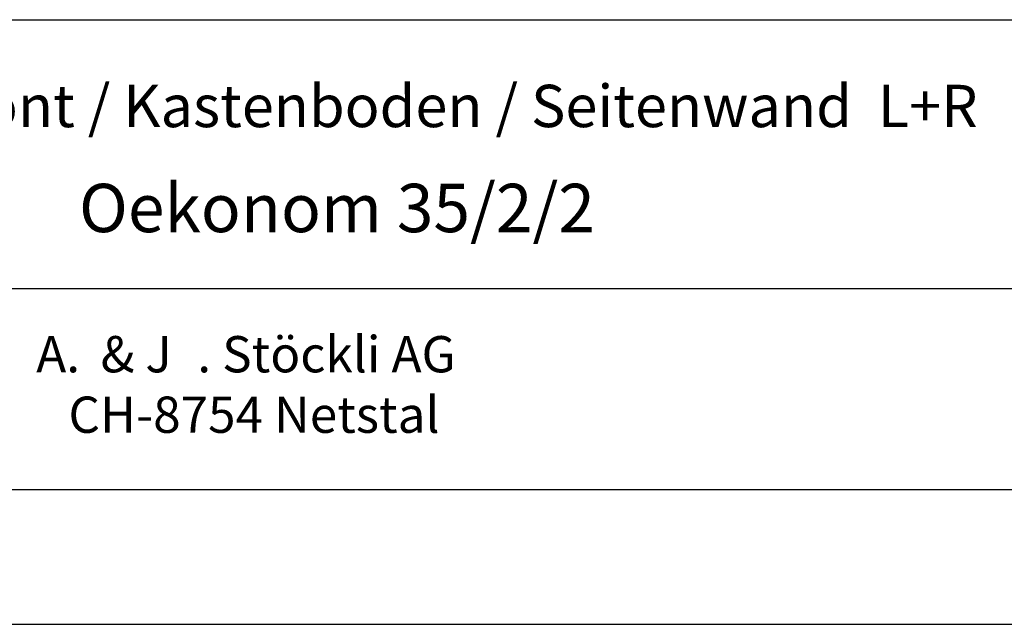
# Model space of a CAD drawing. Units: millimetres. Extents: x 0 to 420, y 0 to 297.
# Drawn here: x 261 to 335, y 0 to 45 of the extents above; entities that cross this region are included whole.
import ezdxf

# ---------------------------------------------------------------- set-up
doc = ezdxf.new("R2010")
doc.units = ezdxf.units.MM
doc.layers.add('KASTEN_40', color=7, linetype='Continuous')

# ---------------------------------------------------------------- blocks, each defined once
blk = doc.blocks.new('Block 1')
at = {"layer": 'KASTEN_40', "color": 4, "linetype": 'Continuous'}
for p, q in [((225, 45), (346, 45)), ((225, 25), (410, 25)), ((410, 10), (15, 10)), ((410, 10), (225, 10))]:
    blk.add_line(p, q, dxfattribs=at)
at = {"layer": 'KASTEN_40', "color": 56, "linetype": 'Continuous'}
blk.add_line((0, 0), (420, 0), dxfattribs=at)
at = {"layer": 'KASTEN_40', "color": 56, "linetype": 'Continuous', "char_height": 2.7, "attachment_point": 1}
for s, insert in [('{\\fArial|b0|i0|c0|p18;A.}', (262.516, 21.451)), ('{\\fArial|b0|i0|c0|p18;& J}', (267.316, 21.451)), ('{\\fArial|b0|i0|c0|p18;. Stöckli AG}', (274.516, 21.451)), ('{\\fArial|b0|i0|c0|p18;CH-8754 Netstal}', (264.916, 16.951))]:
    blk.add_mtext(s, dxfattribs=dict(at, insert=insert))

msp = doc.modelspace()

# ---------------------------------------------------------------- block references
msp.add_blockref('Block 1', (0, 0))

# ---------------------------------------------------------------- texts
at = {"layer": 'KASTEN_40', "color": 7, "linetype": 'Continuous', "attachment_point": 1}
for s, insert, char_height in [('{\\fArial|b0|i0|c0|p18;Bohrbilder: Front / Kastenboden / Seitenwand  L+R}', (230.876, 40.154), 3.15), ('{\\fArial|b0|i0|c0|p18;Oekonom 35/2/2}', (265.701, 32.786), 3.6)]:
    msp.add_mtext(s, dxfattribs=dict(at, insert=insert, char_height=char_height))

doc.saveas('drawing.dxf')
